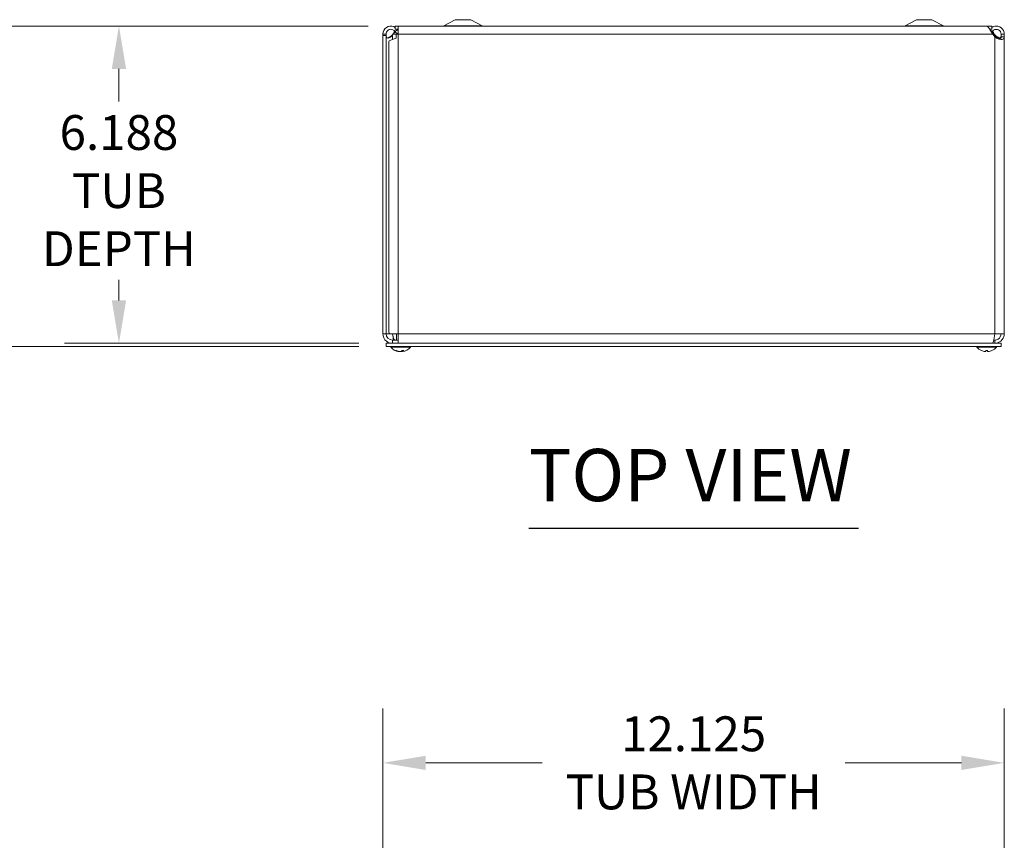
# Model space of a CAD drawing. Units: inches. Extents: x 8 to 137, y 3 to 82.
# Drawn here: x 32 to 52, y 66 to 82 of the extents above; entities that cross this region are included whole.
import ezdxf

# ---------------------------------------------------------------- set-up
doc = ezdxf.new("R2010")
doc.units = ezdxf.units.IN
doc.header["$LTSCALE"] = 8.5
doc.header["$MEASUREMENT"] = 0
for name, color, linetype, lineweight in [('Dimension (ANSI)', 7, 'Continuous', 5), ('Symbol (ANSI)', 7, 'Continuous', 5), ('Visible (ANSI)', 7, 'Continuous', 5), ('Visible Narrow (ANSI)', 7, 'Continuous', 5)]:
    doc.layers.add(name, color=color, linetype=linetype, lineweight=lineweight)
doc.styles.add('ROMANS', font='RomanS.shx')
doc.styles.add('Text Style168', font='tahoma.ttf')
doc.dimstyles.new('Default (ANSI)', dxfattribs={"dimscale": 8.5, "dimtxt": 0.08, "dimasz": 0.098425, "dimexe": 0.125, "dimexo": 0.0625, "dimgap": 0.031496, "dimtad": 0, "dimtih": 1, "dimtoh": 1, "dimdec": 3, "dimrnd": 1e-08, "dimzin": 0, "dimdsep": 46, "dimtxsty": 'ROMANS', "dimcen": 0.09, "dimdle": 0.393701, "dimclrd": 256, "dimclre": 256, "dimclrt": 256, "dimadec": 0, "dimazin": 0, "dimtfac": 0.875, "dimtofl": 0, "dimtmove": 0, "dimatfit": 3, "dimfxl": 1, "dimtolj": 1, "dimtzin": 0, "dimlwd": -1, "dimlwe": -1, "dimarcsym": 0})

# ---------------------------------------------------------------- blocks, each defined once
blk = doc.blocks.new('*D4')
at = {"layer": 'Defpoints', "color": 0, "transparency": 16777216}
for p in [(51.526, 67.988), (39.401, 61.388), (51.526, 61.307)]:
    blk.add_point(p, dxfattribs=at)
at = {"layer": 'Dimension (ANSI)', "transparency": 16777216}
for p, q in [((39.401, 61.919), (39.401, 69.051)), ((51.526, 61.838), (51.526, 69.051)), ((40.237, 67.988), (42.508, 67.988)), ((50.689, 67.988), (48.418, 67.988))]:
    blk.add_line(p, q, dxfattribs=at)
for points in [[(40.237, 68.127), (40.237, 67.849), (39.401, 67.988)], [(50.689, 68.127), (50.689, 67.849), (51.526, 67.988)]]:
    blk.add_solid(points, dxfattribs=at)
at = {"layer": 'Dimension (ANSI)', "transparency": 16777216, "insert": (45.463, 67.988), "char_height": 0.68, "attachment_point": 5, "style": 'ROMANS'}
blk.add_mtext('\\A1;12.125\\PTUB WIDTH', dxfattribs=at)
blk = doc.blocks.new('*D17')
at = {"layer": 'Defpoints', "color": 0, "transparency": 16777216}
for p in [(39.643, 82.36), (34.25, 76.172), (39.463, 76.172)]:
    blk.add_point(p, dxfattribs=at)
at = {"layer": 'Dimension (ANSI)', "transparency": 16777216}
for p, q in [((39.111, 82.36), (33.187, 82.36)), ((34.25, 81.523), (34.25, 80.892)), ((34.25, 77.009), (34.25, 77.41)), ((38.932, 76.172), (33.187, 76.172))]:
    blk.add_line(p, q, dxfattribs=at)
for points in [[(34.11, 81.523), (34.389, 81.523), (34.25, 82.36)], [(34.11, 77.009), (34.389, 77.009), (34.25, 76.172)]]:
    blk.add_solid(points, dxfattribs=at)
at = {"layer": 'Dimension (ANSI)', "transparency": 16777216, "insert": (34.25, 79.151), "char_height": 0.68, "attachment_point": 5, "style": 'ROMANS'}
blk.add_mtext('\\A1;6.188\\PTUB\\PDEPTH', dxfattribs=at)
blk = doc.blocks.new('*D18')
at = {"layer": 'Defpoints', "color": 0, "transparency": 16777216}
for p in [(39.643, 82.36), (30.351, 76.11), (39.463, 76.11)]:
    blk.add_point(p, dxfattribs=at)
at = {"layer": 'Dimension (ANSI)', "transparency": 16777216}
for p, q in [((39.111, 82.36), (29.289, 82.36)), ((30.351, 81.523), (30.351, 79.9)), ((30.351, 76.947), (30.351, 78.328)), ((38.932, 76.11), (29.289, 76.11))]:
    blk.add_line(p, q, dxfattribs=at)
for points in [[(30.212, 81.523), (30.49, 81.523), (30.351, 82.36)], [(30.212, 76.947), (30.49, 76.947), (30.351, 76.11)]]:
    blk.add_solid(points, dxfattribs=at)
at = {"layer": 'Dimension (ANSI)', "transparency": 16777216, "insert": (30.351, 79.114), "char_height": 0.68, "attachment_point": 5, "style": 'ROMANS'}
blk.add_mtext('\\A1;(6.250)', dxfattribs=at)

msp = doc.modelspace()

# ---------------------------------------------------------------- linework, layer by layer
at = {"layer": 'Symbol (ANSI)', "lineweight": 30}
msp.add_line((42.24526, 72.56571), (48.68102, 72.56571), dxfattribs=at)
at = {"layer": 'Visible (ANSI)'}
for p, q in [((40.81316, 82.48468), (40.59037, 82.36692)), ((41.11316, 82.48468), (40.81316, 82.48468)), ((41.11316, 82.48468), (41.33596, 82.36692)), ((49.81316, 82.48468), (49.59037, 82.36692)), ((50.11316, 82.48468), (49.81316, 82.48468)), ((50.11316, 82.48468), (50.33596, 82.36692)), ((39.6644, 82.27373), (39.63498, 82.25458)), ((51.28366, 82.35968), (39.64266, 82.35968)), ((39.64266, 82.29718), (39.64266, 82.35968)), ((39.64266, 82.29718), (39.70066, 82.29718)), ((39.67639, 82.28154), (39.6644, 82.27373)), ((39.68694, 82.28841), (39.67639, 82.28154)), ((39.70066, 82.35918), (39.70066, 82.20343)), ((51.1672, 82.35918), (39.70066, 82.35918)), ((51.24455, 82.29718), (51.28366, 82.29718)), ((51.26193, 82.27373), (51.25776, 82.27644)), ((51.2808, 82.26145), (51.26193, 82.27373)), ((51.29134, 82.25458), (51.2808, 82.26145)), ((51.28366, 82.29718), (51.28366, 82.35968)), ((39.40066, 82.20343), (39.45008, 82.20343)), ((39.40066, 82.17443), (39.40066, 82.20343)), ((39.46266, 82.17443), (39.40066, 82.17443)), ((39.40066, 82.17443), (39.40066, 76.35893)), ((39.45008, 82.20343), (39.46266, 82.20343)), ((39.46266, 82.20343), (39.46266, 82.17443)), ((39.46266, 82.17443), (39.46266, 76.35893)), ((39.51366, 76.38603), (39.51366, 82.05133)), ((39.59715, 82.20343), (39.58766, 82.19182)), ((39.70066, 82.20343), (39.66138, 82.20343)), ((39.66138, 82.20343), (39.66138, 82.12581)), ((51.33866, 82.15245), (51.29857, 82.20343)), ((51.33866, 82.19182), (51.32917, 82.20343)), ((51.46366, 82.20343), (51.47625, 82.20343)), ((51.46366, 82.15245), (51.46366, 82.20343)), ((51.47625, 82.15245), (51.46366, 82.15245)), ((51.47625, 82.20343), (51.52566, 82.20343)), ((51.52566, 82.15245), (51.47625, 82.15245)), ((51.52566, 82.20343), (51.52566, 82.15245)), ((51.52566, 82.15245), (51.52566, 76.35893)), ((39.40066, 76.35893), (39.46266, 76.35893)), ((39.46266, 76.35893), (39.53607, 76.35893)), ((39.70066, 76.35893), (39.53607, 76.35893)), ((39.66241, 76.23393), (39.66241, 76.35893)), ((39.70066, 76.35893), (39.70066, 76.17193)), ((51.52566, 76.35893), (51.33866, 76.35893)), ((39.46316, 76.17193), (39.46316, 76.10993)), ((39.46316, 76.17193), (51.46316, 76.17193)), ((39.46316, 76.10993), (51.46316, 76.10993)), ((39.55241, 76.09564), (39.55241, 76.10993)), ((39.93641, 76.09564), (39.55241, 76.09564)), ((39.70066, 76.23393), (39.58766, 76.23393)), ((39.58766, 76.23393), (39.58766, 76.17193)), ((39.93641, 76.09564), (39.93641, 76.10993)), ((50.98991, 76.09564), (50.98991, 76.10993)), ((51.37391, 76.09564), (50.98991, 76.09564)), ((51.33866, 76.23393), (51.31806, 76.23393)), ((51.33866, 76.23393), (51.33866, 76.17193)), ((51.37391, 76.09564), (51.37391, 76.10993)), ((51.46316, 76.17193), (51.46316, 76.10993)), ((39.65018, 76.029), (39.66696, 76.029)), ((39.71469, 76.00995), (39.71491, 76.01252)), ((39.77413, 76.00995), (39.77279, 76.02528)), ((39.7774, 76.029), (39.80879, 76.029)), ((51.1634, 76.029), (51.20042, 76.029)), ((51.16364, 76.01054), (51.16526, 76.029)), ((51.20018, 76.01054), (51.19857, 76.029))]:
    msp.add_line(p, q, dxfattribs=at)
for centre, radius, start, end in [((40.56116, 82.42218), 0.0625, 270, 297.858397), ((41.36516, 82.42218), 0.0625, 242.141603, 270), ((49.56116, 82.42218), 0.0625, 270, 297.858397), ((50.36516, 82.42218), 0.0625, 242.141603, 270), ((39.58766, 76.35893), 0.125, 180, 270), ((39.74441, 76.26193), 0.254, 220.895986, 261.614421), ((39.74441, 76.26193), 0.254, 278.385579, 319.104014), ((51.18191, 76.26193), 0.254, 220.895986, 246.103907), ((51.18191, 76.26193), 0.254, 293.896093, 319.104014), ((51.08234, 76.0372), 0.0082, 246.103907, 269.962963), ((51.28148, 76.0372), 0.0082, 270.037037, 293.896093)]:
    msp.add_arc(centre, radius, start, end, dxfattribs=at)
for centre, major_axis, ratio, start_param, end_param in [((39.74656, 76.26153), (-0.04658, -0.24965), 0.87991271, 6.03397007, 6.31855804), ((39.74204, 76.26153), (0.04232, -0.25041), 0.85235254, 5.72815064, 6.01273861), ((39.74846, 76.26153), (-0.02503, -0.25272), 0.46707333, 0.17359751, 0.45818549), ((39.74036, 76.26153), (0.02503, -0.25272), 0.46707333, 6.10776286, 6.10958779), ((39.74678, 76.26153), (-0.04232, -0.25041), 0.85235254, 0.27044669, 0.32074699), ((39.74049, 76.26153), (0.02583, -0.25264), 0.51565398, 0.07468819, 0.35927616), ((39.74226, 76.26153), (0.04658, -0.24965), 0.87991271, 6.24781257, 6.24963751), ((51.18178, 76.26153), (-0.24185, 0.07749), 0.99580318, 1.47015438, 1.75474235), ((51.18649, 76.26153), (-0.02214, -0.25299), 0.02792688, 5.87367492, 6.15826289), ((51.17733, 76.26153), (0.02214, -0.25299), 0.02792688, 0.12492242, 0.40951039), ((51.18204, 76.26153), (-0.24185, -0.07749), 0.99580318, 1.3868503, 1.67143828)]:
    msp.add_ellipse(centre, major_axis=major_axis, ratio=ratio, start_param=start_param, end_param=end_param, dxfattribs=at)
for points, knots in [([(39.40068, 82.20589), (39.40146, 82.25534), (39.42741, 82.30374), (39.46816, 82.33177), (39.50915, 82.35995), (39.56404, 82.36675), (39.61067, 82.34942), (39.62192, 82.34524), (39.63265, 82.33973), (39.64263, 82.33307)], [0, 0, 0, 0, 0.95263143, 0.95263143, 0.95263143, 1.9108616, 1.9108616, 1.9108616, 2.1419111, 2.1419111, 2.1419111, 2.1419111]), ([(39.63498, 82.25458), (39.61654, 82.2829), (39.58186, 82.29978), (39.54819, 82.29682), (39.51441, 82.29384), (39.48312, 82.27101), (39.46998, 82.23975), (39.46536, 82.22874), (39.46286, 82.21685), (39.46267, 82.20491)], [0, 0, 0, 0, 1.08153132, 1.08153132, 1.08153132, 2.16669135, 2.16669135, 2.16669135, 2.54871618, 2.54871618, 2.54871618, 2.54871618]), ([(39.63985, 82.24763), (39.63713, 82.24506), (39.63441, 82.24242), (39.63168, 82.23971), (39.62017, 82.22826), (39.60866, 82.21585), (39.59715, 82.20343)], [2.073192611, 2.073192611, 2.073192611, 2.073192611, 2.167147111, 2.167147111, 2.167147111, 2.56448895, 2.56448895, 2.56448895, 2.56448895]), ([(39.70066, 82.20604), (39.69597, 82.20736), (39.69137, 82.20898), (39.68688, 82.2109), (39.6658, 82.21995), (39.6475, 82.23535), (39.63498, 82.25458)], [0.904614851, 0.904614851, 0.904614851, 0.904614851, 1.029734361, 1.029734361, 1.029734361, 1.617999185, 1.617999185, 1.617999185, 1.617999185]), ([(51.29857, 82.20343), (51.27201, 82.25289), (51.24545, 82.30171), (51.21889, 82.33037), (51.20166, 82.34896), (51.18443, 82.35875), (51.1672, 82.3589)], [0, 0, 0, 0, 0.95275291, 0.95275291, 0.95275291, 1.57079633, 1.57079633, 1.57079633, 1.57079633]), ([(51.28382, 82.33285), (51.30745, 82.34847), (51.33522, 82.35789), (51.36354, 82.35905), (51.41326, 82.36109), (51.46336, 82.3376), (51.4936, 82.29808), (51.51421, 82.27115), (51.52566, 82.23734), (51.52566, 82.20343)], [0.40680507, 0.40680507, 0.40680507, 0.40680507, 0.95275291, 0.95275291, 0.95275291, 1.9112895, 1.9112895, 1.9112895, 2.56448895, 2.56448895, 2.56448895, 2.56448895]), ([(51.46366, 82.20343), (51.46366, 82.23723), (51.4438, 82.27031), (51.41396, 82.28619), (51.38402, 82.30213), (51.34533, 82.30005), (51.31726, 82.281), (51.30699, 82.27402), (51.29812, 82.26499), (51.29134, 82.25458)], [0, 0, 0, 0, 1.08166924, 1.08166924, 1.08166924, 2.16714711, 2.16714711, 2.16714711, 2.56448895, 2.56448895, 2.56448895, 2.56448895]), ([(39.56696, 82.16382), (39.55014, 82.14085), (39.52496, 82.12602), (39.50483, 82.12375), (39.48476, 82.12149), (39.4716, 82.13176), (39.46661, 82.1515), (39.46565, 82.1553), (39.46493, 82.15942), (39.46439, 82.16382)], [-3.14159265, -3.14159265, -3.14159265, -3.14159265, -2.33247135, -2.33247135, -2.33247135, -1.52542845, -1.52542845, -1.52542845, -1.37045489, -1.37045489, -1.37045489, -1.37045489]), ([(39.48386, 82.12687), (39.49745, 82.12991), (39.51158, 82.13495), (39.52483, 82.14184), (39.5365, 82.1479), (39.5474, 82.15534), (39.55669, 82.16382)], [2.503911196, 2.503911196, 2.503911196, 2.503911196, 2.842894762, 2.842894762, 2.842894762, 3.141592654, 3.141592654, 3.141592654, 3.141592654]), ([(51.52564, 82.14998), (51.52529, 82.12667), (51.51871, 82.10969), (51.49839, 82.10248), (51.47925, 82.09569), (51.44812, 82.09758), (51.41597, 82.1078), (51.38853, 82.11652), (51.36133, 82.13124), (51.34131, 82.14998)], [-1.80872873, -1.80872873, -1.80872873, -1.80872873, -1.14988828, -1.14988828, -1.14988828, -0.52960197, -0.52960197, -0.52960197, 0, 0, 0, 0]), ([(51.46194, 82.16382), (51.45911, 82.14085), (51.45009, 82.12602), (51.43228, 82.12375), (51.41452, 82.12149), (51.38921, 82.13176), (51.36982, 82.1515), (51.36609, 82.1553), (51.36258, 82.15942), (51.35936, 82.16382)], [0, 0, 0, 0, 0.80912131, 0.80912131, 0.80912131, 1.6161642, 1.6161642, 1.6161642, 1.77113776, 1.77113776, 1.77113776, 1.77113776]), ([(51.4423, 82.10123), (51.4491, 82.10395), (51.45436, 82.10867), (51.45768, 82.11529), (51.46205, 82.12399), (51.46351, 82.13585), (51.46365, 82.14998)], [1.105640759, 1.105640759, 1.105640759, 1.105640759, 1.409513425, 1.409513425, 1.409513425, 1.808728735, 1.808728735, 1.808728735, 1.808728735]), ([(39.40066, 76.35893), (39.40066, 76.30332), (39.42699, 76.24827), (39.47028, 76.21336), (39.50321, 76.18681), (39.54536, 76.17193), (39.58766, 76.17193)], [0, 0, 0, 0, 0.89217175, 0.89217175, 0.89217175, 1.57079633, 1.57079633, 1.57079633, 1.57079633]), ([(39.58766, 76.35893), (39.59715, 76.31677), (39.60664, 76.27531), (39.61613, 76.25295), (39.62137, 76.2406), (39.62661, 76.23393), (39.63186, 76.23393)], [0, 0, 0, 0, 1.01187757, 1.01187757, 1.01187757, 1.57079633, 1.57079633, 1.57079633, 1.57079633]), ([(51.33866, 76.35893), (51.33008, 76.3019), (51.3215, 76.24551), (51.31292, 76.21073), (51.30677, 76.1858), (51.30062, 76.17193), (51.29447, 76.17193)], [0, 0, 0, 0, 0.91494517, 0.91494517, 0.91494517, 1.57079633, 1.57079633, 1.57079633, 1.57079633]), ([(51.33866, 76.17193), (51.39569, 76.17193), (51.45208, 76.19969), (51.48686, 76.24489), (51.5118, 76.27729), (51.52566, 76.31805), (51.52566, 76.35893)], [0, 0, 0, 0, 0.91494517, 0.91494517, 0.91494517, 1.57079633, 1.57079633, 1.57079633, 1.57079633]), ([(51.46366, 76.35893), (51.46366, 76.31677), (51.44069, 76.27531), (51.40495, 76.25295), (51.3852, 76.2406), (51.36195, 76.23393), (51.33866, 76.23393)], [0, 0, 0, 0, 1.01187757, 1.01187757, 1.01187757, 1.57079633, 1.57079633, 1.57079633, 1.57079633]), ([(39.65018, 76.029), (39.64928, 76.029), (39.64822, 76.02924), (39.64734, 76.02965), (39.64729, 76.02968), (39.64723, 76.0297)], [0.09312996995, 0.09312996995, 0.09312996995, 0.09312996995, 0.10096570943, 0.10096570943, 0.10146133702, 0.10146133702, 0.10146133702, 0.10146133702]), ([(39.70777, 76.01059), (39.70921, 76.01038), (39.71059, 76.01019), (39.7128, 76.00995), (39.71363, 76.00988), (39.71447, 76.00986), (39.71468, 76.00989), (39.71469, 76.00995)], [0, 0, 0, 0, 0.0125584344, 0.0125584344, 0.0251168687, 0.0251168687, 0.0346359476, 0.0346359476, 0.0346359476, 0.0346359476]), ([(39.74419, 76.01059), (39.74341, 76.01038), (39.74229, 76.01019), (39.73958, 76.00995), (39.738, 76.00988), (39.73485, 76.00986), (39.73308, 76.00991), (39.7296, 76.01013), (39.7279, 76.0103), (39.72623, 76.01052), (39.72602, 76.01056), (39.7258, 76.01059)], [0, 0, 0, 0, 0.0125584344, 0.0125584344, 0.0251168687, 0.0251168687, 0.0376591237, 0.0376591237, 0.0502013786, 0.0502013786, 0.052067488, 0.052067488, 0.052067488, 0.052067488]), ([(39.74463, 76.01059), (39.74541, 76.01038), (39.74653, 76.01019), (39.74924, 76.00995), (39.75082, 76.00988), (39.75397, 76.00986), (39.75575, 76.00991), (39.75922, 76.01013), (39.76092, 76.0103), (39.76259, 76.01052), (39.76281, 76.01056), (39.76302, 76.01059)], [0, 0, 0, 0, 0.0125556101, 0.0125556101, 0.0251112202, 0.0251112202, 0.0376562994, 0.0376562994, 0.0502013785, 0.0502013785, 0.0520674752, 0.0520674752, 0.0520674752, 0.0520674752]), ([(39.78105, 76.01059), (39.77961, 76.01038), (39.77823, 76.01019), (39.77602, 76.00995), (39.7752, 76.00988), (39.77423, 76.00986), (39.77403, 76.00991), (39.77435, 76.01013), (39.77487, 76.0103), (39.77573, 76.01052), (39.77585, 76.01056), (39.77597, 76.01059)], [0, 0, 0, 0, 0.0125584344, 0.0125584344, 0.0251168687, 0.0251168687, 0.0376591237, 0.0376591237, 0.0502013786, 0.0502013786, 0.0520674753, 0.0520674753, 0.0520674753, 0.0520674753]), ([(39.81048, 76.0297), (39.81045, 76.02968), (39.81042, 76.02965), (39.80993, 76.02924), (39.80932, 76.029), (39.80879, 76.029)], [0.02288164246, 0.02288164246, 0.02288164246, 0.02288164246, 0.02337727005, 0.02337727005, 0.03121300953, 0.03121300953, 0.03121300953, 0.03121300953]), ([(51.16364, 76.01059), (51.16367, 76.01038), (51.16338, 76.01019), (51.16212, 76.00995), (51.16114, 76.00988), (51.15888, 76.00986), (51.15744, 76.00991), (51.15426, 76.01013), (51.15252, 76.0103), (51.15065, 76.01052), (51.1504, 76.01056), (51.15015, 76.01059)], [0, 0, 0, 0, 0.0125584344, 0.0125584344, 0.0251168687, 0.0251168687, 0.0376591237, 0.0376591237, 0.0502013786, 0.0502013786, 0.052067488, 0.052067488, 0.052067488, 0.052067488]), ([(51.1634, 76.029), (51.16337, 76.029), (51.16336, 76.02924), (51.16337, 76.02965), (51.16337, 76.02968), (51.16337, 76.0297)], [0.09312996995, 0.09312996995, 0.09312996995, 0.09312996995, 0.10096570943, 0.10096570943, 0.10146133702, 0.10146133702, 0.10146133702, 0.10146133702]), ([(51.21367, 76.01059), (51.21204, 76.01038), (51.21028, 76.01019), (51.20702, 76.00995), (51.20552, 76.00988), (51.20313, 76.00986), (51.20208, 76.00991), (51.20064, 76.01013), (51.20025, 76.0103), (51.20018, 76.01052), (51.20018, 76.01056), (51.20018, 76.01059)], [0, 0, 0, 0, 0.0125584344, 0.0125584344, 0.0251168687, 0.0251168687, 0.0376591237, 0.0376591237, 0.0502013786, 0.0502013786, 0.0520674753, 0.0520674753, 0.0520674753, 0.0520674753]), ([(51.20046, 76.0297), (51.20046, 76.02968), (51.20046, 76.02965), (51.20047, 76.02924), (51.20045, 76.029), (51.20042, 76.029)], [0.02288164246, 0.02288164246, 0.02288164246, 0.02288164246, 0.02337727005, 0.02337727005, 0.03121300953, 0.03121300953, 0.03121300953, 0.03121300953])]:
    msp.add_open_spline(points, degree=3, knots=knots, dxfattribs=at)
for points in [[(39.59715, 82.20343), (39.60817, 82.22318), (39.61919, 82.24282), (39.63021, 82.26112)], [(39.68078, 82.29717), (39.68293, 82.29432), (39.68499, 82.2914), (39.68694, 82.28841)], [(39.68694, 82.28841), (39.69058, 82.28281), (39.69532, 82.27801), (39.70076, 82.27416)], [(39.70066, 82.29033), (39.69684, 82.28877), (39.69303, 82.28696), (39.68921, 82.28493)], [(51.24503, 82.29647), (51.2452, 82.2967), (51.24538, 82.29693), (51.24555, 82.29716)], [(51.29134, 82.25458), (51.28776, 82.24908), (51.28369, 82.24392), (51.27921, 82.23914)], [(51.32917, 82.20343), (51.31494, 82.21878), (51.30071, 82.23399), (51.28647, 82.2475)], [(51.29612, 82.26123), (51.30714, 82.24289), (51.31815, 82.22318), (51.32917, 82.20343)], [(39.40066, 82.20343), (39.40066, 82.20424), (39.40067, 82.20506), (39.40068, 82.20589)], [(39.46267, 82.20491), (39.46267, 82.20441), (39.46266, 82.20392), (39.46266, 82.20343)], [(39.46439, 82.16382), (39.46324, 82.17315), (39.46266, 82.18249), (39.46266, 82.19182)], [(39.66138, 82.12581), (39.57855, 82.10098), (39.51366, 82.07615), (39.51366, 82.05133)], [(39.55669, 82.16382), (39.56692, 82.17315), (39.57729, 82.18249), (39.58766, 82.19182)], [(39.58766, 82.19182), (39.58073, 82.18249), (39.5738, 82.17315), (39.56696, 82.16382)], [(51.35936, 82.16382), (51.35253, 82.17315), (51.34559, 82.18249), (51.33866, 82.19182)], [(51.33866, 82.19182), (51.34903, 82.18249), (51.3594, 82.17315), (51.36963, 82.16382)], [(51.34131, 82.14998), (51.34042, 82.1508), (51.33954, 82.15162), (51.33866, 82.15245)], [(51.36963, 82.16382), (51.38946, 82.14571), (51.41704, 82.13261), (51.4426, 82.12681)], [(51.46366, 82.19182), (51.46366, 82.18249), (51.46308, 82.17315), (51.46194, 82.16382)], [(51.46365, 82.14998), (51.46366, 82.1508), (51.46366, 82.15162), (51.46366, 82.15245)], [(51.52566, 82.15245), (51.52566, 82.15162), (51.52566, 82.1508), (51.52564, 82.14998)], [(39.51366, 76.38603), (39.51366, 76.377), (39.52225, 76.36796), (39.53607, 76.35893)], [(39.58766, 76.35893), (39.59453, 76.31329), (39.60139, 76.26807), (39.60826, 76.234)]]:
    msp.add_open_spline(points, degree=3, dxfattribs=at)
at = {"layer": 'Visible Narrow (ANSI)'}
for p, q in [((41.33596, 82.36692), (40.59037, 82.36692)), ((50.33596, 82.36692), (49.59037, 82.36692)), ((39.40068, 82.20589), (39.46267, 82.20491)), ((39.55669, 82.16382), (39.56696, 82.16382)), ((39.58766, 82.19182), (39.58766, 82.10185)), ((39.59715, 82.20343), (39.66138, 82.20343)), ((51.29857, 82.20343), (39.70066, 82.20343)), ((39.70066, 82.20343), (39.70066, 76.35893)), ((51.29857, 82.20343), (51.32917, 82.20343)), ((51.33866, 82.15245), (51.33866, 82.19182)), ((51.33866, 76.35893), (51.33866, 82.15245)), ((51.36963, 82.16382), (51.35936, 82.16382)), ((51.52564, 82.14998), (51.46365, 82.14998)), ((39.70066, 76.35893), (51.33866, 76.35893)), ((39.64723, 76.0297), (39.66554, 76.0297)), ((39.70777, 76.01059), (39.70792, 76.0141)), ((39.74463, 76.01059), (39.74462, 76.0107)), ((39.76302, 76.01059), (39.7634, 76.01887)), ((39.77597, 76.01059), (39.77476, 76.02682)), ((39.77822, 76.0297), (39.81048, 76.0297)), ((51.07902, 76.0297), (51.08071, 76.0297)), ((51.16337, 76.0297), (51.20046, 76.0297)), ((51.16364, 76.01059), (51.16525, 76.029)), ((51.20018, 76.01059), (51.19857, 76.029)), ((51.28312, 76.0297), (51.2848, 76.0297))]:
    msp.add_line(p, q, dxfattribs=at)

# ---------------------------------------------------------------- texts
at = {"layer": 'Symbol (ANSI)', "insert": (42.24445, 72.77372), "char_height": 1.02, "attachment_point": 7, "style": 'Text Style168'}
msp.add_mtext('TOP VIEW', dxfattribs=at)

# ---------------------------------------------------------------- dimensions: what is measured, and where the dimension line sits
at = {"layer": 'Dimension (ANSI)'}
for base, p2, text, picture, middle in [((30.35101, 76.10993), (39.46316, 76.10993), '(<>)', '*D18', (30.35101, 79.11406)), ((34.24955, 76.17193), (39.46316, 76.17193), '<>\\PTUB\\PDEPTH', '*D17', (34.24955, 79.15106))]:
    dim = msp.add_linear_dim(base=base, p1=(39.64266, 82.35968), p2=p2, angle=90, text=text, dimstyle='Default (ANSI)', override={"dimgap": 0.031496, "dimdec": 3, "dimtol": 0, "dimlim": 0, "dimtp": 0, "dimtm": 0, "dimtdec": 2, "dimatfit": 1}, dxfattribs=at)
    dim.commit()
    dim.dimension.update_dxf_attribs({"geometry": picture, "text_midpoint": middle, "dimtype": 160})
dim = msp.add_linear_dim(base=(51.52566, 67.98803), p1=(39.40066, 61.3875), p2=(51.52566, 61.3067), text='<>\\PTUB WIDTH', dimstyle='Default (ANSI)', override={"dimgap": 0.031496, "dimtih": 0, "dimtoh": 0, "dimdec": 3, "dimtol": 0, "dimlim": 0, "dimtp": 0, "dimtm": 0, "dimtdec": 2, "dimatfit": 1}, dxfattribs=at)
dim.commit()
dim.dimension.update_dxf_attribs({"geometry": '*D4', "text_midpoint": (45.46316, 67.98803), "dimtype": 160})

doc.saveas('drawing.dxf')
